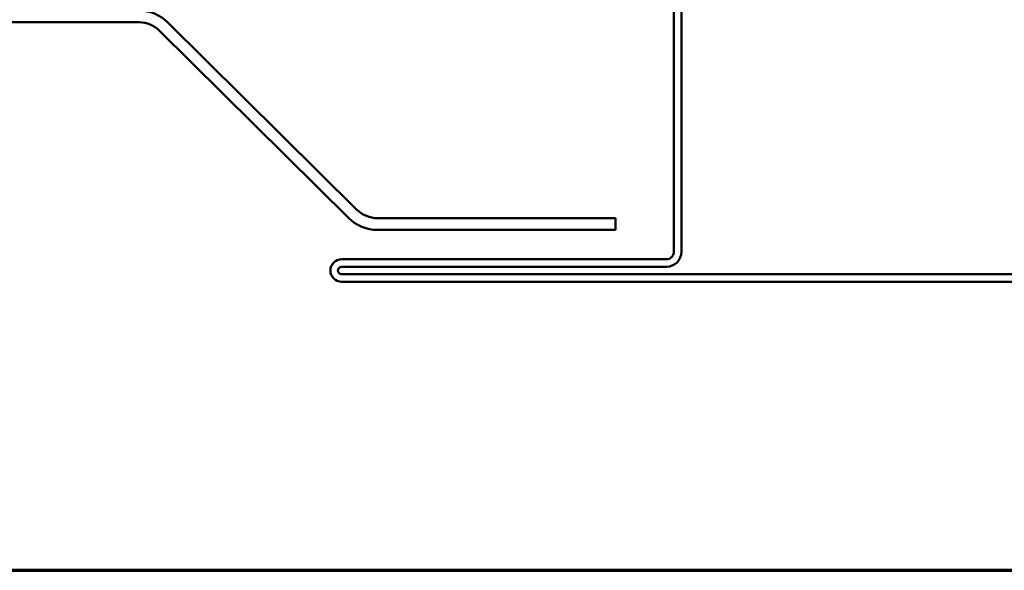
# Model space of a CAD drawing. Units: inches. Extents: x 0.6 to 33.4, y 0.6 to 21.4.
# Drawn here: x 12.7 to 16.9, y 0.6 to 3 of the extents above; entities that cross this region are included whole.
import ezdxf

# ---------------------------------------------------------------- set-up
doc = ezdxf.new("R2010")
doc.units = ezdxf.units.IN
doc.header["$LTSCALE"] = 2
doc.header["$MEASUREMENT"] = 0
doc.layers.add('Border (ANSI)', color=7, linetype='Continuous', lineweight=70)
doc.layers.add('Visible (ANSI)', color=7, linetype='Continuous', lineweight=50)

# ---------------------------------------------------------------- blocks, each defined once
blk = doc.blocks.new('Borders ATAS A Border')
at = {"layer": 'Border (ANSI)'}
blk.add_line((0.3, 0.3), (16.7, 0.3), dxfattribs=at)

msp = doc.modelspace()

# ---------------------------------------------------------------- linework, layer by layer
at = {"layer": 'Visible (ANSI)', "color": 1, "true_color": 0xff0000}
for p, q in [((15.49659, 1.96155), (15.49659, 3.02255)), ((15.52859, 1.96155), (15.52859, 3.02255)), ((14.07659, 1.92955), (15.46459, 1.92955)), ((14.07659, 1.89755), (15.46459, 1.89755)), ((17.96459, 1.86555), (14.07659, 1.86555)), ((17.96459, 1.83355), (14.07659, 1.83355))]:
    msp.add_line(p, q, dxfattribs=at)
at = {"layer": 'Visible (ANSI)', "color": 5, "true_color": 0x0000ff}
for p, q in [((12.27008, 2.94255), (13.2108, 2.94255)), ((13.29878, 2.90634), (14.10666, 2.10575)), ((14.14186, 2.14126), (13.33398, 2.94185)), ((15.24659, 2.10505), (14.22984, 2.10505)), ((15.24659, 2.05505), (15.24659, 2.10505)), ((14.22984, 2.05505), (15.24659, 2.05505))]:
    msp.add_line(p, q, dxfattribs=at)
for centre, radius, start, end in [((13.2108, 2.81755), 0.175, 45.25957, 90), ((13.2108, 2.81755), 0.125, 45.25957, 90), ((14.22984, 2.23005), 0.175, 225.25957, 270), ((14.22984, 2.23005), 0.125, 225.25957, 270)]:
    msp.add_arc(centre, radius, start, end, dxfattribs=at)
at = {"layer": 'Visible (ANSI)', "color": 1, "true_color": 0xff0000}
for centre, radius, start, end in [((15.46459, 1.96155), 0.032, 270, 0), ((15.46459, 1.96155), 0.064, 270, 0), ((14.07659, 1.88155), 0.048, 90, 270), ((14.07659, 1.88155), 0.016, 90, 270)]:
    msp.add_arc(centre, radius, start, end, dxfattribs=at)

# ---------------------------------------------------------------- block references
at = {"xscale": 2, "yscale": 2, "zscale": 2}
msp.add_blockref('Borders ATAS A Border', (0, 0), dxfattribs=at)

doc.saveas('drawing.dxf')
